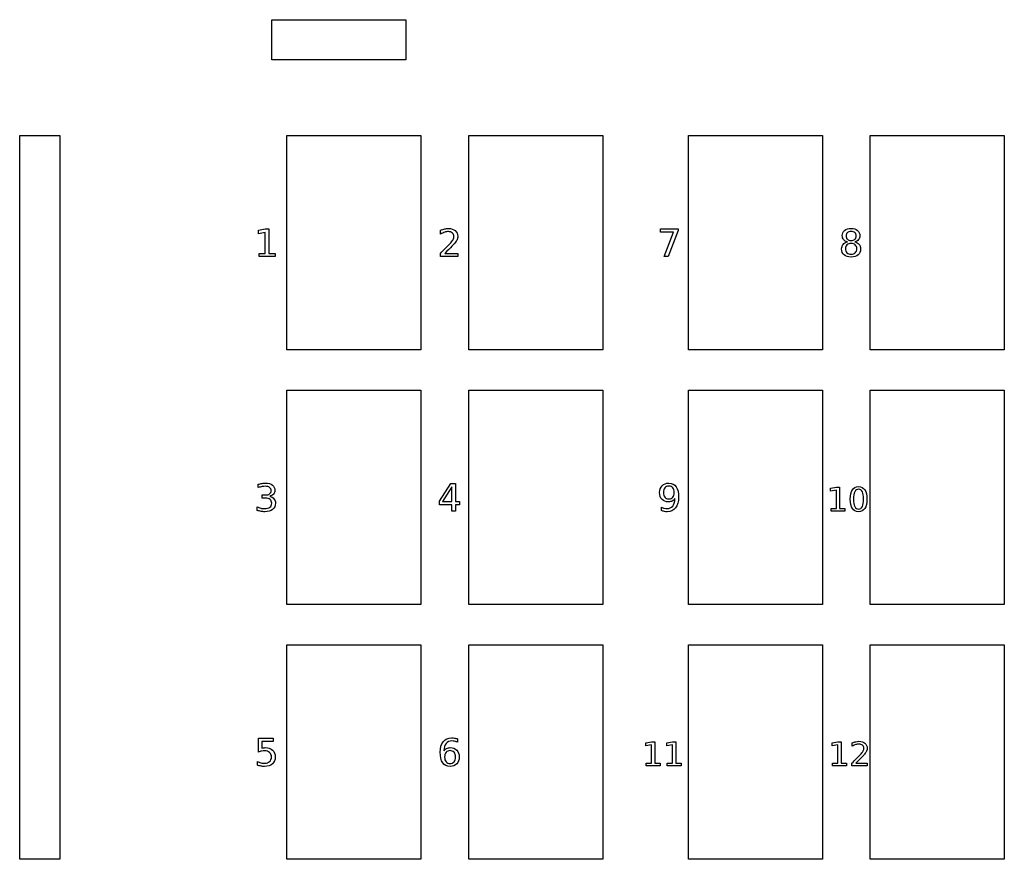
# Model space of a CAD drawing. Extents: x -79 to 288, y 15 to 328.
import ezdxf

# ---------------------------------------------------------------- set-up
doc = ezdxf.new("R2010")
doc.units = 0
doc.layers.add('Calque_1', color=7, linetype='CONTINUOUS')

msp = doc.modelspace()

# ---------------------------------------------------------------- linework, layer by layer
at = {"layer": 'Calque_1', "color": 7}
for p, q in [((14.999982, 328.222145), (64.999984, 328.222145)), ((14.999982, 313.222147), (14.999982, 328.222145)), ((64.999984, 328.222145), (64.999984, 313.222147)), ((64.999984, 313.222147), (14.999982, 313.222147)), ((-79.022238, 284.999981), (-64.022238, 284.999981)), ((-79.022238, 14.999976), (-79.022238, 284.999981)), ((-64.022238, 284.999981), (-64.022238, 14.999976)), ((20.644425, 284.999927), (70.644426, 284.999927)), ((20.644425, 204.999935), (20.644425, 284.999927)), ((70.644426, 284.999927), (70.644426, 204.999935)), ((88.466651, 284.999927), (138.466654, 284.999927)), ((88.466651, 204.999935), (88.466651, 284.999927)), ((138.466654, 284.999927), (138.466654, 204.999935)), ((170.399982, 284.999927), (220.399984, 284.999927)), ((170.399982, 204.999935), (170.399982, 284.999927)), ((220.399984, 284.999927), (220.399984, 204.999935)), ((238.222207, 284.999927), (288.222215, 284.999927)), ((238.222207, 204.999935), (238.222207, 284.999927)), ((288.222215, 284.999927), (288.222215, 204.999935)), ((10.081737, 249.647364), (12.541534, 250.143457)), ((10.081737, 249.647364), (12.541534, 250.143457)), ((12.541534, 250.143457), (13.933353, 250.143457)), ((12.541534, 250.143457), (13.933353, 250.143457)), ((13.933353, 250.143457), (13.933353, 241.027735)), ((13.933353, 250.143457), (13.933353, 241.027735)), ((159.930757, 250.143457), (166.54534, 250.143457)), ((159.930757, 248.972125), (159.930757, 250.143457)), ((159.930757, 250.143457), (159.930757, 250.143457)), ((166.54534, 250.143457), (166.54534, 249.5509)), ((10.081737, 248.379568), (10.081737, 249.647364)), ((10.081737, 248.379568), (10.081737, 249.647364)), ((12.555315, 248.875661), (10.081737, 248.379568)), ((12.555315, 248.875661), (10.081737, 248.379568)), ((12.555315, 241.027735), (12.555315, 248.875661)), ((12.555315, 241.027735), (12.555315, 248.875661)), ((77.9423, 248.241764), (77.9423, 249.647364)), ((164.871023, 248.972125), (159.930757, 248.972125)), ((161.357026, 239.856403), (164.871023, 248.972125)), ((166.54534, 249.5509), (162.810857, 239.856403)), ((229.179243, 247.532074), (229.179243, 247.532074)), ((229.689117, 245.334105), (229.689117, 245.334105)), ((231.080935, 244.741548), (231.080935, 244.741548)), ((10.281552, 241.027735), (12.555315, 241.027735)), ((10.281552, 239.856403), (10.281552, 241.027735)), ((10.281552, 241.027735), (10.281552, 241.027735)), ((10.281552, 241.027735), (12.555315, 241.027735)), ((10.281552, 239.856403), (10.281552, 241.027735)), ((10.281552, 241.027735), (10.281552, 241.027735)), ((16.207115, 239.856403), (10.281552, 239.856403)), ((16.207115, 239.856403), (10.281552, 239.856403)), ((13.933353, 241.027735), (16.207115, 241.027735)), ((13.933353, 241.027735), (16.207115, 241.027735)), ((16.207115, 241.027735), (16.207115, 239.856403)), ((16.207115, 241.027735), (16.207115, 239.856403)), ((77.873399, 239.856403), (77.873399, 241.027735)), ((84.405296, 239.856403), (77.873399, 239.856403)), ((79.547713, 241.027735), (84.405296, 241.027735)), ((79.547713, 241.027735), (79.547713, 241.027735)), ((84.405296, 241.027735), (84.405296, 239.856403)), ((162.810857, 239.856403), (161.357026, 239.856403)), ((70.644426, 204.999935), (20.644425, 204.999935)), ((138.466654, 204.999935), (88.466651, 204.999935)), ((220.399984, 204.999935), (170.399982, 204.999935)), ((288.222215, 204.999935), (238.222207, 204.999935)), ((20.644425, 189.999937), (70.644426, 189.999937)), ((20.644425, 109.999945), (20.644425, 189.999937)), ((70.644426, 189.999937), (70.644426, 109.999945)), ((88.466651, 189.999937), (138.466654, 189.999937)), ((88.466651, 109.999945), (88.466651, 189.999937)), ((138.466654, 189.999937), (138.466654, 109.999945)), ((170.399982, 189.999937), (220.399984, 189.999937)), ((170.399982, 109.999945), (170.399982, 189.999937)), ((220.399984, 189.999937), (220.399984, 109.999945)), ((238.222207, 189.999937), (288.222215, 189.999937)), ((238.222207, 109.999945), (238.222207, 189.999937)), ((288.222215, 189.999937), (288.222215, 109.999945)), ((9.916372, 153.648304), (9.916372, 154.88854)), ((77.528887, 148.625358), (81.807695, 155.143477)), ((81.807695, 155.143477), (83.557803, 155.143477)), ((81.807695, 155.143477), (81.807695, 155.143477)), ((83.557803, 155.143477), (83.557803, 148.439322)), ((11.383982, 149.782909), (11.383982, 150.92668)), ((11.383982, 150.92668), (12.637997, 150.92668)), ((82.172876, 153.930802), (78.65888, 148.439322)), ((82.172876, 148.439322), (82.172876, 153.930802)), ((82.172876, 153.930802), (82.172876, 153.930802)), ((223.436373, 153.423514), (225.588696, 153.857594)), ((223.436373, 152.314191), (223.436373, 153.423514)), ((225.600755, 152.748274), (223.436373, 152.314191)), ((225.588696, 153.857594), (226.806538, 153.857594)), ((225.600755, 145.881339), (225.600755, 152.748274)), ((226.806538, 153.857594), (226.806538, 145.881339)), ((233.866398, 154.020377), (233.866398, 154.020377)), ((233.866398, 153.05575), (233.866398, 153.05575)), ((12.582875, 149.782909), (11.383982, 149.782909)), ((14.257191, 150.403025), (14.257191, 150.403025)), ((77.528887, 147.281768), (77.528887, 148.625358)), ((82.172876, 147.281768), (77.528887, 147.281768)), ((78.65888, 148.439322), (82.172876, 148.439322)), ((82.172876, 144.856424), (82.172876, 147.281768)), ((83.557803, 148.439322), (85.025415, 148.439322)), ((85.025415, 147.281768), (83.557803, 147.281768)), ((83.557803, 147.281768), (83.557803, 144.856424)), ((85.025415, 148.439322), (85.025415, 147.281768)), ((163.093353, 149.431509), (163.093353, 149.431509)), ((9.606313, 145.166482), (9.606313, 146.510068)), ((83.557803, 144.856424), (82.172876, 144.856424)), ((160.323497, 145.070018), (160.323497, 146.337814)), ((160.323497, 145.070018), (160.323497, 145.070018)), ((223.611213, 145.881339), (225.600755, 145.881339)), ((223.611213, 144.856424), (223.611213, 145.881339)), ((223.611213, 145.881339), (223.611213, 145.881339)), ((228.796081, 144.856424), (223.611213, 144.856424)), ((226.806538, 145.881339), (228.796081, 145.881339)), ((228.796081, 145.881339), (228.796081, 144.856424)), ((70.644426, 109.999945), (20.644425, 109.999945)), ((138.466654, 109.999945), (88.466651, 109.999945)), ((220.399984, 109.999945), (170.399982, 109.999945)), ((288.222215, 109.999945), (238.222207, 109.999945)), ((20.644425, 94.999949), (70.644426, 94.999949)), ((20.644425, 14.99996), (20.644425, 94.999949)), ((70.644426, 94.999949), (70.644426, 14.99996)), ((88.466651, 94.999949), (138.466654, 94.999949)), ((88.466651, 14.99996), (88.466651, 94.999949)), ((138.466654, 94.999949), (138.466654, 14.99996)), ((170.399982, 94.999949), (220.399984, 94.999949)), ((170.399982, 14.99996), (170.399982, 94.999949)), ((220.399984, 94.999949), (220.399984, 14.99996)), ((238.222207, 94.999949), (288.222215, 94.999949)), ((238.222207, 14.99996), (238.222207, 94.999949)), ((288.222215, 94.999949), (288.222215, 14.99996)), ((10.054176, 60.143487), (15.518096, 60.143487)), ((10.054176, 54.975846), (10.054176, 60.143487)), ((10.054176, 60.143487), (10.054176, 60.143487)), ((15.518096, 58.972155), (11.328861, 58.972155)), ((11.328861, 58.972155), (11.328861, 56.450344)), ((15.518096, 60.143487), (15.518096, 58.972155)), ((84.260604, 59.916112), (84.260604, 58.648316)), ((84.260604, 59.916112), (84.260604, 59.916112)), ((154.485268, 58.423523), (156.637591, 58.857606)), ((156.637591, 58.857606), (157.85543, 58.857606)), ((157.85543, 58.857606), (157.85543, 50.881349)), ((162.346974, 58.423523), (164.499297, 58.857606)), ((164.499297, 58.857606), (165.717139, 58.857606)), ((165.717139, 58.857606), (165.717139, 50.881349)), ((224.000818, 58.423523), (226.15314, 58.857606)), ((226.15314, 58.857606), (227.370983, 58.857606)), ((227.370983, 58.857606), (227.370983, 50.881349)), ((81.497637, 55.554621), (81.497637, 55.554621)), ((154.485268, 57.314203), (154.485268, 58.423523)), ((156.649647, 57.748284), (154.485268, 57.314203)), ((156.649647, 50.881349), (156.649647, 57.748284)), ((162.346974, 57.314203), (162.346974, 58.423523)), ((164.511356, 57.748284), (162.346974, 57.314203)), ((164.511356, 50.881349), (164.511356, 57.748284)), ((224.000818, 57.314203), (224.000818, 58.423523)), ((226.1652, 57.748284), (224.000818, 57.314203)), ((226.1652, 50.881349), (226.1652, 57.748284)), ((231.470644, 57.193624), (231.470644, 58.423523)), ((9.620094, 50.097589), (9.620094, 51.4963)), ((154.660105, 50.881349), (156.649647, 50.881349)), ((154.660105, 49.856433), (154.660105, 50.881349)), ((154.660105, 50.881349), (154.660105, 50.881349)), ((159.844973, 49.856433), (154.660105, 49.856433)), ((157.85543, 50.881349), (159.844973, 50.881349)), ((159.844973, 50.881349), (159.844973, 49.856433)), ((162.521814, 50.881349), (164.511356, 50.881349)), ((162.521814, 49.856433), (162.521814, 50.881349)), ((162.521814, 50.881349), (162.521814, 50.881349)), ((167.706682, 49.856433), (162.521814, 49.856433)), ((165.717139, 50.881349), (167.706682, 50.881349)), ((167.706682, 50.881349), (167.706682, 49.856433)), ((224.175657, 50.881349), (226.1652, 50.881349)), ((224.175657, 49.856433), (224.175657, 50.881349)), ((224.175657, 50.881349), (224.175657, 50.881349)), ((229.360525, 49.856433), (224.175657, 49.856433)), ((227.370983, 50.881349), (229.360525, 50.881349)), ((229.360525, 50.881349), (229.360525, 49.856433)), ((231.410356, 49.856433), (231.410356, 50.881349)), ((237.125768, 49.856433), (231.410356, 49.856433)), ((232.875383, 50.881349), (237.125768, 50.881349)), ((232.875383, 50.881349), (232.875383, 50.881349)), ((237.125768, 50.881349), (237.125768, 49.856433)), ((-64.022238, 14.999976), (-79.022238, 14.999976)), ((70.644426, 14.99996), (20.644425, 14.99996)), ((138.466654, 14.99996), (88.466651, 14.99996)), ((220.399984, 14.99996), (170.399982, 14.99996)), ((288.222215, 14.99996), (238.222207, 14.99996))]:
    msp.add_line(p, q, dxfattribs=at)
for points in [[(77.9423, 249.647364), (78.502701, 249.872444), (79.026355, 250.042401), (79.513262, 250.157238)], [(79.513262, 250.157238), (80.000169, 250.272074), (80.445735, 250.329492), (80.84996, 250.329492)], [(80.84996, 250.329492), (81.915642, 250.329492), (82.765432, 250.063071), (83.399329, 249.53023)], [(228.669369, 249.612913), (229.257332, 250.090632), (230.061187, 250.329492), (231.080935, 250.329492)], [(231.080935, 250.329492), (232.105277, 250.329492), (232.909133, 250.090632), (233.492501, 249.612913)], [(79.492592, 248.930785), (79.010278, 248.779199), (78.493514, 248.549526), (77.9423, 248.241764)], [(80.877522, 249.15816), (80.441142, 249.15816), (79.979499, 249.082368), (79.492592, 248.930785)], [(82.372693, 248.641397), (81.991435, 248.985905), (81.493044, 249.15816), (80.877522, 249.15816)], [(81.752574, 245.010266), (82.198139, 245.510953), (82.508198, 245.933551), (82.68275, 246.278059)], [(82.951468, 247.304699), (82.951468, 247.85132), (82.758543, 248.296886), (82.372693, 248.641397)], [(82.68275, 246.278059), (82.861896, 246.627163), (82.951468, 246.969376), (82.951468, 247.304699)], [(84.10902, 246.188488), (83.952842, 245.811825), (83.66575, 245.366259), (83.247745, 244.85179)], [(83.399329, 249.53023), (84.033227, 248.997389), (84.350176, 248.285403), (84.350176, 247.394271)], [(84.350176, 247.394271), (84.350176, 246.971673), (84.26979, 246.569745), (84.10902, 246.188488)], [(227.794316, 247.662989), (227.794316, 248.485219), (228.086, 249.135193), (228.669369, 249.612913)], [(228.290409, 246.167818), (227.95968, 246.576635), (227.794316, 247.075026), (227.794316, 247.662989)], [(229.689117, 245.334105), (229.091966, 245.481096), (228.625731, 245.759), (228.290409, 246.167818)], [(229.675336, 248.7792), (229.344607, 248.480624), (229.179243, 248.064916), (229.179243, 247.532074)], [(229.179243, 247.532074), (229.179243, 246.999233), (229.344607, 246.583525), (229.675336, 246.284951)], [(231.080935, 249.227061), (230.479192, 249.227061), (230.010659, 249.077774), (229.675336, 248.7792)], [(229.675336, 246.284951), (230.010659, 245.986375), (230.479192, 245.837087), (231.080935, 245.837087)], [(232.479645, 248.7792), (232.144322, 249.077774), (231.678085, 249.227061), (231.080935, 249.227061)], [(231.080935, 245.837087), (231.678085, 245.837087), (232.144322, 245.986375), (232.479645, 246.284951)], [(232.989519, 247.532074), (232.989519, 248.064916), (232.819561, 248.480624), (232.479645, 248.7792)], [(232.479645, 246.284951), (232.819561, 246.583525), (232.989519, 246.999233), (232.989519, 247.532074)], [(233.864572, 246.167818), (233.533843, 245.759), (233.072201, 245.481096), (232.479645, 245.334105)], [(233.492501, 249.612913), (234.075872, 249.135193), (234.367557, 248.485219), (234.367557, 247.662989)], [(234.367557, 247.662989), (234.367557, 247.075026), (234.199895, 246.576635), (233.864572, 246.167818)], [(77.873399, 241.027735), (78.401645, 241.574357), (79.120522, 242.307014), (80.030028, 243.225708)], [(82.152206, 243.694239), (81.536682, 243.060341), (80.668517, 242.171507), (79.547713, 241.027735)], [(80.030028, 243.225708), (80.944125, 244.148992), (81.518307, 244.743845), (81.752574, 245.010266)], [(83.247745, 244.85179), (83.132909, 244.718581), (82.767729, 244.332731), (82.152206, 243.694239)], [(227.553157, 242.750284), (227.553157, 243.407149), (227.74149, 243.962958), (228.118155, 244.41771)], [(228.462663, 240.455849), (227.856326, 240.988692), (227.553157, 241.753504), (227.553157, 242.750284)], [(228.118155, 244.41771), (228.494818, 244.872462), (229.018472, 245.177927), (229.689117, 245.334105)], [(229.516862, 244.211005), (229.140199, 243.857307), (228.951867, 243.3704), (228.951867, 242.750284)], [(228.951867, 242.750284), (228.951867, 242.130167), (229.140199, 241.64326), (229.516862, 241.289564)], [(231.080935, 244.741548), (230.419478, 244.741548), (229.89812, 244.564701), (229.516862, 244.211005)], [(232.645008, 244.211005), (232.268345, 244.564701), (231.746987, 244.741548), (231.080935, 244.741548)], [(232.479645, 245.334105), (233.15029, 245.177927), (233.671648, 244.872462), (234.043718, 244.41771)], [(233.216894, 242.750284), (233.216894, 243.3704), (233.026266, 243.857307), (232.645008, 244.211005)], [(232.645008, 241.289564), (233.026266, 241.647853), (233.216894, 242.13476), (233.216894, 242.750284)], [(234.608713, 242.750284), (234.608713, 241.753504), (234.303248, 240.988692), (233.692317, 240.455849)], [(234.043718, 244.41771), (234.420381, 243.962958), (234.608713, 243.407149), (234.608713, 242.750284)], [(231.080935, 239.656587), (229.946351, 239.656587), (229.073594, 239.923008), (228.462663, 240.455849)], [(229.516862, 241.289564), (229.89812, 240.935866), (230.419478, 240.759018), (231.080935, 240.759018)], [(231.080935, 240.759018), (231.742394, 240.759018), (232.263752, 240.935866), (232.645008, 241.289564)], [(233.692317, 240.455849), (233.08598, 239.923008), (232.215519, 239.656587), (231.080935, 239.656587)], [(9.916372, 154.88854), (10.44462, 155.035531), (10.938417, 155.145774), (11.397763, 155.219268)], [(11.397763, 155.219268), (11.861702, 155.292765), (12.298081, 155.329513), (12.706899, 155.329513)], [(12.706899, 155.329513), (13.763395, 155.329513), (14.599404, 155.088356), (15.214928, 154.606042)], [(15.214928, 154.606042), (15.830452, 154.128322), (16.138213, 153.480644), (16.138213, 152.663007)], [(159.662039, 151.829294), (159.662039, 152.885791), (159.974394, 153.733285), (160.599104, 154.371775)], [(160.599104, 154.371775), (161.223816, 155.010267), (162.055233, 155.329513), (163.093353, 155.329513)], [(163.093353, 155.329513), (164.283059, 155.329513), (165.190268, 154.872463), (165.81498, 153.958364)], [(11.356422, 154.034155), (10.920043, 153.951473), (10.440026, 153.822856), (9.916372, 153.648304)], [(12.582875, 154.15818), (12.201618, 154.15818), (11.7928, 154.116839), (11.356422, 154.034155)], [(14.18829, 153.730986), (13.816219, 154.015782), (13.281081, 154.15818), (12.582875, 154.15818)], [(12.637997, 150.92668), (13.322422, 150.92668), (13.846077, 151.062187), (14.20896, 151.333201)], [(14.753285, 152.518314), (14.753285, 153.046563), (14.564953, 153.450787), (14.18829, 153.730986)], [(14.20896, 151.333201), (14.571844, 151.608808), (14.753285, 152.003846), (14.753285, 152.518314)], [(15.64901, 151.216067), (15.322874, 150.825624), (14.858935, 150.55461), (14.257191, 150.403025)], [(16.138213, 152.663007), (16.138213, 152.093418), (15.975146, 151.611105), (15.64901, 151.216067)], [(160.557764, 149.273035), (159.960614, 149.897745), (159.662039, 150.749832), (159.662039, 151.829294)], [(161.605074, 153.579402), (161.242191, 153.152212), (161.060749, 152.568842), (161.060749, 151.829294)], [(161.060749, 151.829294), (161.060749, 151.085155), (161.242191, 150.499489), (161.605074, 150.072297)], [(163.093353, 154.227082), (162.468643, 154.227082), (161.97255, 154.011189), (161.605074, 153.579402)], [(164.574746, 153.579402), (164.211863, 154.011189), (163.718065, 154.227082), (163.093353, 154.227082)], [(165.12596, 151.829294), (165.12596, 152.568842), (164.942222, 153.152212), (164.574746, 153.579402)], [(164.574746, 150.072297), (164.942222, 150.499489), (165.12596, 151.085155), (165.12596, 151.829294)], [(165.81498, 153.958364), (166.444283, 153.048858), (166.758935, 151.725941), (166.758935, 149.989614)], [(230.755476, 149.347965), (230.755476, 150.867252), (231.020749, 152.024804), (231.551295, 152.820622)], [(231.551295, 152.820622), (232.085858, 153.620459), (232.857559, 154.020377), (233.866398, 154.020377)], [(232.449603, 152.127295), (232.136099, 151.512346), (231.979347, 150.585903), (231.979347, 149.347965)], [(233.866398, 153.05575), (233.23939, 153.05575), (232.767125, 152.746265), (232.449603, 152.127295)], [(233.866398, 154.020377), (234.875237, 154.020377), (235.644928, 153.620459), (236.175472, 152.820622)], [(235.283193, 152.127295), (234.969689, 152.746265), (234.497424, 153.05575), (233.866398, 153.05575)], [(235.75948, 149.347965), (235.75948, 150.585903), (235.600717, 151.512346), (235.283193, 152.127295)], [(236.175472, 152.820622), (236.710037, 152.024804), (236.977319, 150.867252), (236.977319, 149.347965)], [(14.353654, 149.266143), (13.931056, 149.610654), (13.340796, 149.782909), (12.582875, 149.782909)], [(14.257191, 150.403025), (14.923243, 150.260629), (15.442304, 149.964351), (15.814375, 149.514191)], [(14.305423, 146.344703), (14.764769, 146.689214), (14.994442, 147.189901), (14.994442, 147.846766)], [(14.994442, 147.846766), (14.994442, 148.453101), (14.780846, 148.926227), (14.353654, 149.266143)], [(16.37937, 147.846766), (16.37937, 146.831611), (16.030267, 146.046129), (15.332061, 145.49032)], [(15.814375, 149.514191), (16.191038, 149.064032), (16.37937, 148.508223), (16.37937, 147.846766)], [(163.003782, 148.342859), (161.974846, 148.342859), (161.159507, 148.652918), (160.557764, 149.273035)], [(161.605074, 150.072297), (161.97255, 149.645105), (162.468643, 149.431509), (163.093353, 149.431509)], [(164.361149, 148.659809), (163.952331, 148.448509), (163.499876, 148.342859), (163.003782, 148.342859)], [(163.093353, 149.431509), (163.718065, 149.431509), (164.211863, 149.645105), (164.574746, 150.072297)], [(165.374008, 149.569312), (165.107586, 149.174274), (164.769967, 148.871106), (164.361149, 148.659809)], [(164.540295, 146.751224), (165.027202, 147.371342), (165.305106, 148.310704), (165.374008, 149.569312)], [(166.758935, 149.989614), (166.758935, 148.368123), (166.373084, 147.072768), (165.601383, 146.103547)], [(231.551295, 145.875311), (231.020749, 146.675146), (230.755476, 147.832697), (230.755476, 149.347965)], [(231.979347, 149.347965), (231.979347, 148.114046), (232.136099, 147.187603), (232.449603, 146.568635)], [(235.283193, 146.568635), (235.600717, 147.187603), (235.75948, 148.114046), (235.75948, 149.347965)], [(236.977319, 149.347965), (236.977319, 147.832697), (236.710037, 146.675146), (236.175472, 145.875311)], [(9.606313, 146.510068), (9.992164, 146.284989), (10.414762, 146.115031), (10.874108, 146.000194)], [(11.018802, 144.787522), (10.56405, 144.870204), (10.09322, 144.996524), (9.606313, 145.166482)], [(10.874108, 146.000194), (11.333454, 145.885358), (11.813471, 145.82794), (12.314158, 145.82794)], [(12.355499, 144.656608), (11.923714, 144.656608), (11.478148, 144.700246), (11.018802, 144.787522)], [(12.314158, 145.82794), (13.186915, 145.82794), (13.85067, 146.000194), (14.305423, 146.344703)], [(15.332061, 145.49032), (14.633855, 144.934512), (13.641668, 144.656608), (12.355499, 144.656608)], [(160.323497, 146.337814), (160.672601, 146.172449), (161.026298, 146.046129), (161.384588, 145.958854)], [(161.439709, 144.75996), (161.081418, 144.828862), (160.709348, 144.932215), (160.323497, 145.070018)], [(161.384588, 145.958854), (161.742877, 145.871578), (162.094276, 145.82794), (162.438787, 145.82794)], [(162.500797, 144.656608), (162.151695, 144.656608), (161.797999, 144.691059), (161.439709, 144.75996)], [(162.438787, 145.82794), (163.357479, 145.82794), (164.057981, 146.135701), (164.540295, 146.751224)], [(165.601383, 146.103547), (164.834275, 145.138921), (163.800746, 144.656608), (162.500797, 144.656608)], [(233.866398, 144.681584), (232.857559, 144.681584), (232.085858, 145.079493), (231.551295, 145.875311)], [(232.449603, 146.568635), (232.767125, 145.953686), (233.23939, 145.646211), (233.866398, 145.646211)], [(233.866398, 145.646211), (234.497424, 145.646211), (234.969689, 145.953686), (235.283193, 146.568635)], [(236.175472, 145.875311), (235.644928, 145.079493), (234.875237, 144.681584), (233.866398, 144.681584)], [(77.825167, 54.989624), (77.825167, 56.615709), (78.211017, 57.911065), (78.982718, 58.875691)], [(78.982718, 58.875691), (79.754419, 59.844912), (80.790244, 60.329522), (82.090194, 60.329522)], [(82.145315, 59.15819), (81.226623, 59.15819), (80.523824, 58.848131), (80.036917, 58.228014)], [(82.090194, 60.329522), (82.439297, 60.329522), (82.790697, 60.295071), (83.144393, 60.226169)], [(83.199513, 59.027275), (82.845817, 59.114552), (82.494418, 59.15819), (82.145315, 59.15819)], [(83.144393, 60.226169), (83.502683, 60.157268), (83.874754, 60.053915), (84.260604, 59.916112)], [(84.260604, 58.648316), (83.911501, 58.813681), (83.557804, 58.940001), (83.199513, 59.027275)], [(231.470644, 58.423523), (231.960996, 58.620469), (232.419194, 58.769182), (232.845239, 58.869663)], [(232.845239, 58.869663), (233.271281, 58.970145), (233.661151, 59.020386), (234.014847, 59.020386)], [(234.014847, 59.020386), (234.94732, 59.020386), (235.690887, 58.787268), (236.245548, 58.321031)], [(11.184167, 55.361694), (10.81669, 55.279012), (10.440026, 55.150396), (10.054176, 54.975846)], [(12.300378, 55.48572), (11.928307, 55.48572), (11.556237, 55.444378), (11.184167, 55.361694)], [(11.328861, 56.450344), (11.530973, 56.519247), (11.733085, 56.569776), (11.935198, 56.601928)], [(11.935198, 56.601928), (12.13731, 56.638677), (12.339422, 56.657052), (12.541534, 56.657052)], [(14.18829, 54.858712), (13.72435, 55.276717), (13.095046, 55.48572), (12.300378, 55.48572)], [(12.541534, 56.657052), (13.689899, 56.657052), (14.599404, 56.342399), (15.270049, 55.713095)], [(15.270049, 55.713095), (15.940695, 55.08379), (16.276017, 54.231703), (16.276017, 53.156833)], [(80.036917, 58.228014), (79.554603, 57.607896), (79.278995, 56.670831), (79.210093, 55.416818)], [(79.210093, 55.416818), (79.481108, 55.816448), (79.821024, 56.121913), (80.229841, 56.333213)], [(81.497637, 55.554621), (80.872927, 55.554621), (80.376833, 55.341025), (80.009355, 54.913833)], [(80.229841, 56.333213), (80.638661, 56.549106), (81.08882, 56.657052), (81.58032, 56.657052)], [(82.979027, 54.913833), (82.616144, 55.341025), (82.122347, 55.554621), (81.497637, 55.554621)], [(81.58032, 56.657052), (82.613848, 56.657052), (83.429187, 56.342399), (84.026337, 55.713095)], [(84.026337, 55.713095), (84.62808, 55.088384), (84.928951, 54.236297), (84.928951, 53.156833)], [(232.827151, 57.796516), (232.405127, 57.663881), (231.952958, 57.462917), (231.470644, 57.193624)], [(234.038963, 57.995471), (233.657131, 57.995471), (233.253194, 57.929152), (232.827151, 57.796516)], [(235.347238, 57.543303), (235.013638, 57.844748), (234.577546, 57.995471), (234.038963, 57.995471)], [(234.804637, 54.366062), (235.194506, 54.804163), (235.465808, 55.173937), (235.618541, 55.475385)], [(235.853668, 56.373692), (235.853668, 56.851986), (235.684858, 57.241856), (235.347238, 57.543303)], [(235.618541, 55.475385), (235.775292, 55.780849), (235.853668, 56.080285), (235.853668, 56.373692)], [(236.866524, 55.397009), (236.729869, 55.067428), (236.478665, 54.677557), (236.112912, 54.227398)], [(236.245548, 58.321031), (236.800207, 57.854796), (237.077536, 57.231809), (237.077536, 56.452068)], [(237.077536, 56.452068), (237.077536, 56.082295), (237.007199, 55.730608), (236.866524, 55.397009)], [(9.620094, 51.4963), (10.033505, 51.27122), (10.460697, 51.103558), (10.901669, 50.993315)], [(12.300378, 50.827949), (13.095046, 50.827949), (13.72435, 51.036952), (14.18829, 51.454957)], [(14.884199, 53.156833), (14.884199, 53.873414), (14.652229, 54.440707), (14.18829, 54.858712)], [(14.18829, 51.454957), (14.652229, 51.872962), (14.884199, 52.440254), (14.884199, 53.156833)], [(16.276017, 53.156833), (16.276017, 52.049811), (15.931508, 51.188537), (15.242489, 50.573012)], [(78.769121, 51.020876), (78.139818, 51.934974), (77.825167, 53.257889), (77.825167, 54.989624)], [(80.009355, 54.913833), (79.646472, 54.486641), (79.46503, 53.900974), (79.46503, 53.156833)], [(79.46503, 53.156833), (79.46503, 52.417287), (79.646472, 51.831621), (80.009355, 51.399836)], [(83.530244, 53.156833), (83.530244, 53.900974), (83.346505, 54.486641), (82.979027, 54.913833)], [(82.979027, 51.399836), (83.346505, 51.831621), (83.530244, 52.417287), (83.530244, 53.156833)], [(84.928951, 53.156833), (84.928951, 52.100338), (84.616596, 51.252845), (83.991886, 50.614355)], [(231.410356, 50.881349), (231.872572, 51.359644), (232.501589, 52.000719), (233.297407, 52.804575)], [(235.154313, 53.214539), (234.61573, 52.65988), (233.856086, 51.88215), (232.875383, 50.881349)], [(233.297407, 52.804575), (234.097243, 53.612449), (234.599653, 54.132945), (234.804637, 54.366062)], [(236.112912, 54.227398), (236.01243, 54.110838), (235.692897, 53.773219), (235.154313, 53.214539)], [(11.005022, 49.766862), (10.559456, 49.840356), (10.097814, 49.950599), (9.620094, 50.097589)], [(10.901669, 50.993315), (11.342641, 50.883071), (11.808877, 50.827949), (12.300378, 50.827949)], [(12.327938, 49.656617), (11.896153, 49.656617), (11.455181, 49.693365), (11.005022, 49.766862)], [(15.242489, 50.573012), (14.55347, 49.962082), (13.581953, 49.656617), (12.327938, 49.656617)], [(81.497637, 49.656617), (80.307931, 49.656617), (79.398426, 50.11137), (78.769121, 51.020876)], [(80.009355, 51.399836), (80.376833, 50.972644), (80.872927, 50.759048), (81.497637, 50.759048)], [(81.497637, 50.759048), (82.122347, 50.759048), (82.616144, 50.972644), (82.979027, 51.399836)], [(83.991886, 50.614355), (83.367176, 49.975863), (82.53576, 49.656617), (81.497637, 49.656617)]]:
    msp.add_open_spline(points, degree=3, dxfattribs=at)

doc.saveas('drawing.dxf')
